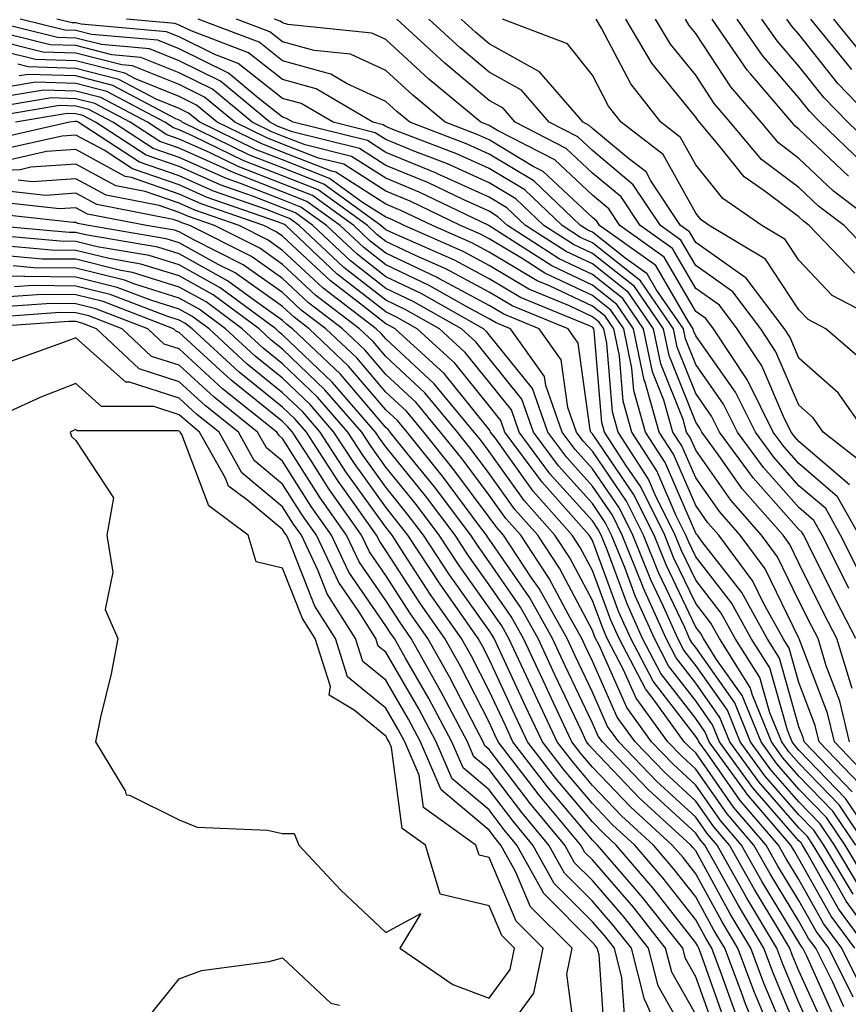
# Model space of a CAD drawing. Units: inches. Extents: x 1016003 to 1018643, y 7237178 to 7239818.
# Drawn here: x 1016053 to 1016133, y 7237466 to 7237562 of the extents above; entities that cross this region are included whole.
import ezdxf

# ---------------------------------------------------------------- set-up
doc = ezdxf.new("R2010")
doc.units = ezdxf.units.IN
doc.header["$MEASUREMENT"] = 0
doc.layers.add('Contour_10167237', color=7, linetype='Continuous', true_color=0x0f5e75)

msp = doc.modelspace()

# ---------------------------------------------------------------- linework, layer by layer
at = {"layer": 'Contour_10167237'}
for points in [[(1016134.7, 7237488.57, 3023), (1016131.487, 7237491.92, 3023), (1016130.814, 7237494.684, 3023), (1016128.069, 7237501.901, 3023), (1016128.069, 7237501.92, 3023), (1016128.05, 7237501.949, 3023), (1016124.788, 7237508.658, 3023), (1016122.357, 7237511.92, 3023), (1016120.355, 7237514.225, 3023), (1016118.05, 7237517.477, 3023), (1016116.712, 7237520.582, 3023), (1016115.853, 7237521.92, 3023), (1016114.974, 7237524.996, 3023), (1016113.88, 7237527.75, 3023), (1016113.011, 7237531.92, 3023), (1016110.989, 7237534.86, 3023), (1016108.05, 7237537.184, 3023), (1016104.827, 7237538.697, 3023), (1016099.818, 7237541.92, 3023), (1016098.909, 7237542.779, 3023), (1016098.05, 7237543.297, 3023), (1016095.53, 7237544.44, 3023), (1016092.181, 7237546.051, 3023), (1016088.05, 7237547.75, 3023), (1016085.501, 7237549.371, 3023), (1016078.978, 7237550.992, 3023), (1016078.05, 7237551.354, 3023), (1016077.64, 7237551.51, 3023), (1016076.81, 7237551.92, 3023), (1016072.034, 7237555.904, 3023), (1016068.05, 7237557.877, 3023), (1016065.159, 7237559.029, 3023), (1016060.521, 7237559.449, 3023), (1016058.05, 7237560.074, 3023), (1016056.263, 7237560.133, 3023), (1016049.066, 7237561.92, 3023)], [(1016132.952, 7237491.92, 3022), (1016131.995, 7237495.865, 3022), (1016130.696, 7237499.274, 3022), (1016129.896, 7237501.92, 3022), (1016129.271, 7237503.141, 3022), (1016128.05, 7237505.582, 3022), (1016125.97, 7237509.84, 3022), (1016124.437, 7237511.92, 3022), (1016121.458, 7237515.328, 3022), (1016118.05, 7237520.152, 3022), (1016117.513, 7237521.383, 3022), (1016117.171, 7237521.92, 3022), (1016116.829, 7237523.141, 3022), (1016114.671, 7237528.541, 3022), (1016113.968, 7237531.92, 3022), (1016111.556, 7237535.426, 3022), (1016108.05, 7237538.199, 3022), (1016105.521, 7237539.391, 3022), (1016101.585, 7237541.92, 3022), (1016099.778, 7237543.649, 3022), (1016098.05, 7237544.674, 3022), (1016093.069, 7237546.94, 3022), (1016093.011, 7237546.959, 3022), (1016088.05, 7237549, 3022), (1016086.273, 7237550.143, 3022), (1016079.085, 7237551.92, 3022), (1016078.431, 7237552.301, 3022), (1016078.05, 7237552.408, 3022), (1016075.755, 7237554.215, 3022), (1016072.806, 7237556.676, 3022), (1016068.05, 7237559.029, 3022), (1016065.989, 7237559.86, 3022), (1016059.544, 7237560.426, 3022), (1016058.05, 7237560.807, 3022), (1016056.976, 7237560.846, 3022), (1016052.63, 7237561.92, 3022)], [(1016133.196, 7237497.067, 3021), (1016131.732, 7237501.92, 3021), (1016130.472, 7237504.342, 3021), (1016128.05, 7237509.215, 3021), (1016127.161, 7237511.031, 3021), (1016126.507, 7237511.92, 3021), (1016122.562, 7237516.432, 3021), (1016120.228, 7237519.742, 3021), (1016118.636, 7237521.92, 3021), (1016118.441, 7237522.311, 3021), (1016118.05, 7237522.867, 3021), (1016115.472, 7237529.342, 3021), (1016114.935, 7237531.92, 3021), (1016112.132, 7237536.002, 3021), (1016108.05, 7237539.225, 3021), (1016106.214, 7237540.084, 3021), (1016103.362, 7237541.92, 3021), (1016100.638, 7237544.508, 3021), (1016098.05, 7237546.061, 3021), (1016094.017, 7237547.887, 3021), (1016090.872, 7237549.098, 3021), (1016088.05, 7237550.26, 3021), (1016087.034, 7237550.904, 3021), (1016082.943, 7237551.92, 3021), (1016079.866, 7237553.736, 3021), (1016078.05, 7237554.235, 3021), (1016073.743, 7237557.613, 3021), (1016071.487, 7237558.483, 3021), (1016068.05, 7237560.182, 3021), (1016066.81, 7237560.68, 3021), (1016058.558, 7237561.412, 3021), (1016058.05, 7237561.539, 3021), (1016057.679, 7237561.549, 3021), (1016056.204, 7237561.92, 3021)], [(1016133.558, 7237501.92, 3020), (1016131.683, 7237505.553, 3020), (1016128.968, 7237511.002, 3020), (1016128.509, 7237511.92, 3020), (1016128.343, 7237512.213, 3020), (1016128.05, 7237512.467, 3020), (1016123.607, 7237517.477, 3020), (1016120.364, 7237521.92, 3020), (1016119.593, 7237523.463, 3020), (1016118.05, 7237525.66, 3020), (1016116.263, 7237530.133, 3020), (1016115.892, 7237531.92, 3020), (1016112.698, 7237536.568, 3020), (1016108.05, 7237540.24, 3020), (1016106.907, 7237540.777, 3020), (1016105.14, 7237541.92, 3020), (1016101.507, 7237545.377, 3020), (1016098.05, 7237547.447, 3020), (1016094.974, 7237548.844, 3020), (1016088.743, 7237551.227, 3020), (1016088.05, 7237551.51, 3020), (1016087.806, 7237551.676, 3020), (1016086.8, 7237551.92, 3020), (1016081.292, 7237555.162, 3020), (1016078.05, 7237556.061, 3020), (1016074.769, 7237558.639, 3020), (1016069.202, 7237560.768, 3020), (1016068.05, 7237561.334, 3020), (1016067.63, 7237561.5, 3020), (1016062.933, 7237561.92, 3020)], [(1016132.894, 7237506.764, 3019), (1016132.581, 7237507.389, 3019), (1016130.296, 7237511.92, 3019), (1016129.495, 7237513.365, 3019), (1016128.05, 7237514.596, 3019), (1016124.612, 7237518.483, 3019), (1016122.103, 7237521.92, 3019), (1016120.755, 7237524.625, 3019), (1016118.05, 7237528.453, 3019), (1016117.064, 7237530.934, 3019), (1016116.859, 7237531.92, 3019), (1016114.232, 7237535.738, 3019), (1016113.362, 7237537.233, 3019), (1016111.185, 7237538.785, 3019), (1016108.05, 7237541.266, 3019), (1016107.601, 7237541.471, 3019), (1016106.907, 7237541.92, 3019), (1016102.366, 7237546.236, 3019), (1016098.05, 7237548.824, 3019), (1016095.921, 7237549.791, 3019), (1016090.374, 7237551.92, 3019), (1016089.105, 7237552.975, 3019), (1016088.05, 7237553.942, 3019), (1016084.319, 7237555.651, 3019), (1016082.718, 7237556.588, 3019), (1016078.05, 7237557.887, 3019), (1016075.794, 7237559.664, 3019), (1016069.876, 7237561.92, 3019)], [(1016134.085, 7237507.955, 3018), (1016132.083, 7237511.92, 3018), (1016130.648, 7237514.518, 3018), (1016128.05, 7237516.725, 3018), (1016125.609, 7237519.479, 3018), (1016123.831, 7237521.92, 3018), (1016121.907, 7237525.777, 3018), (1016118.05, 7237531.246, 3018), (1016117.855, 7237531.725, 3018), (1016117.816, 7237531.92, 3018), (1016117.308, 7237532.662, 3018), (1016114.183, 7237538.053, 3018), (1016108.753, 7237541.92, 3018), (1016108.47, 7237542.34, 3018), (1016108.05, 7237542.692, 3018), (1016103.284, 7237547.154, 3018), (1016102.318, 7237547.652, 3018), (1016098.05, 7237550.211, 3018), (1016096.878, 7237550.748, 3018), (1016093.802, 7237551.92, 3018), (1016090.667, 7237554.537, 3018), (1016088.05, 7237556.94, 3018), (1016084.632, 7237558.502, 3018), (1016081.107, 7237558.863, 3018), (1016078.05, 7237559.713, 3018), (1016076.819, 7237560.69, 3018), (1016073.577, 7237561.92, 3018)], [(1016133.87, 7237511.92, 3017), (1016131.79, 7237515.66, 3017), (1016128.05, 7237518.863, 3017), (1016126.614, 7237520.485, 3017), (1016125.569, 7237521.92, 3017), (1016123.089, 7237526.881, 3017), (1016123.069, 7237526.94, 3017), (1016119.788, 7237531.92, 3017), (1016119.036, 7237532.906, 3017), (1016118.05, 7237533.61, 3017), (1016114.993, 7237538.863, 3017), (1016110.716, 7237541.92, 3017), (1016109.651, 7237543.522, 3017), (1016108.05, 7237544.85, 3017), (1016104.398, 7237548.268, 3017), (1016098.86, 7237551.11, 3017), (1016098.05, 7237551.598, 3017), (1016097.825, 7237551.695, 3017), (1016097.239, 7237551.92, 3017), (1016092.23, 7237556.1, 3017), (1016088.05, 7237559.938, 3017), (1016086.693, 7237560.563, 3017), (1016078.577, 7237561.393, 3017), (1016078.05, 7237561.539, 3017), (1016077.835, 7237561.705, 3017), (1016077.278, 7237561.92, 3017)], [(1016132.943, 7237516.813, 3016), (1016128.05, 7237520.992, 3016), (1016127.61, 7237521.481, 3016), (1016127.298, 7237521.92, 3016), (1016126.546, 7237523.424, 3016), (1016124.446, 7237528.317, 3016), (1016122.073, 7237531.92, 3016), (1016120.345, 7237534.215, 3016), (1016118.05, 7237535.826, 3016), (1016115.814, 7237539.684, 3016), (1016112.669, 7237541.92, 3016), (1016110.833, 7237544.703, 3016), (1016108.05, 7237547.008, 3016), (1016105.511, 7237549.381, 3016), (1016100.569, 7237551.92, 3016), (1016099.407, 7237553.277, 3016), (1016098.05, 7237554.029, 3016), (1016093.763, 7237557.633, 3016), (1016089.105, 7237561.92, 3016)], [(1016134.691, 7237518.561, 3015), (1016130.384, 7237521.92, 3015), (1016129.417, 7237523.287, 3015), (1016128.05, 7237524.508, 3015), (1016125.823, 7237529.693, 3015), (1016124.359, 7237531.92, 3015), (1016121.644, 7237535.514, 3015), (1016118.05, 7237538.053, 3015), (1016116.624, 7237540.494, 3015), (1016114.632, 7237541.92, 3015), (1016112.005, 7237545.875, 3015), (1016108.05, 7237549.176, 3015), (1016106.634, 7237550.504, 3015), (1016103.86, 7237551.92, 3015), (1016101.175, 7237555.045, 3015), (1016098.05, 7237556.774, 3015), (1016095.257, 7237559.127, 3015), (1016092.23, 7237561.92, 3015)], [(1016134.515, 7237521.92, 3014), (1016131.839, 7237525.709, 3014), (1016128.05, 7237529.088, 3014), (1016127.2, 7237531.07, 3014), (1016126.644, 7237531.92, 3014), (1016122.952, 7237536.822, 3014), (1016118.05, 7237540.27, 3014), (1016117.444, 7237541.315, 3014), (1016116.595, 7237541.92, 3014), (1016113.724, 7237546.246, 3014), (1016113.245, 7237547.115, 3014), (1016111.556, 7237548.414, 3014), (1016108.05, 7237551.334, 3014), (1016107.747, 7237551.617, 3014), (1016107.151, 7237551.92, 3014), (1016102.943, 7237556.813, 3014), (1016098.05, 7237559.527, 3014), (1016096.751, 7237560.621, 3014), (1016095.345, 7237561.92, 3014)], [(1016134.622, 7237528.492, 3013), (1016130.648, 7237531.92, 3013), (1016128.939, 7237532.809, 3013), (1016128.05, 7237533.756, 3013), (1016124.808, 7237538.678, 3013), (1016119.359, 7237541.92, 3013), (1016118.587, 7237542.457, 3013), (1016118.05, 7237543.121, 3013), (1016114.915, 7237548.785, 3013), (1016110.843, 7237551.92, 3013), (1016109.622, 7237553.492, 3013), (1016108.05, 7237556.471, 3013), (1016105.648, 7237559.518, 3013), (1016099.359, 7237561.92, 3013)], [(1016137.454, 7237531.92, 3012), (1016131.263, 7237535.133, 3012), (1016128.05, 7237538.551, 3012), (1016126.712, 7237540.582, 3012), (1016124.456, 7237541.92, 3012), (1016120.677, 7237544.547, 3012), (1016118.05, 7237547.809, 3012), (1016116.585, 7237550.455, 3012), (1016114.681, 7237551.92, 3012), (1016111.771, 7237555.641, 3012), (1016108.948, 7237561.022, 3012), (1016108.421, 7237561.92, 3012)], [(1016133.45, 7237537.32, 3011), (1016129.046, 7237541.92, 3011), (1016128.48, 7237542.35, 3011), (1016128.05, 7237542.76, 3011), (1016124.651, 7237545.318, 3011), (1016122.757, 7237546.627, 3011), (1016120.403, 7237549.567, 3011), (1016118.421, 7237551.92, 3011), (1016118.245, 7237552.115, 3011), (1016118.05, 7237552.418, 3011), (1016113.792, 7237557.662, 3011), (1016111.302, 7237561.92, 3011)], [(1016135.169, 7237539.039, 3010), (1016132.415, 7237541.92, 3010), (1016129.935, 7237543.805, 3010), (1016128.05, 7237545.592, 3010), (1016124.437, 7237548.307, 3010), (1016121.4, 7237551.92, 3010), (1016119.857, 7237553.727, 3010), (1016118.05, 7237556.471, 3010), (1016115.609, 7237559.479, 3010), (1016114.173, 7237561.92, 3010)], [(1016135.794, 7237541.92, 3009), (1016131.39, 7237545.26, 3009), (1016128.05, 7237548.424, 3009), (1016126.058, 7237549.928, 3009), (1016124.378, 7237551.92, 3009), (1016121.468, 7237555.338, 3009), (1016118.05, 7237560.514, 3009), (1016117.415, 7237561.285, 3009), (1016117.054, 7237561.92, 3009)], [(1016132.835, 7237546.705, 3008), (1016128.05, 7237551.256, 3008), (1016127.669, 7237551.539, 3008), (1016127.357, 7237551.92, 3008), (1016123.372, 7237556.598, 3008), (1016123.069, 7237556.94, 3008), (1016119.632, 7237561.92, 3008)], [(1016134.163, 7237548.033, 3007), (1016130.101, 7237551.92, 3007), (1016129.095, 7237552.965, 3007), (1016128.05, 7237554.283, 3007), (1016124.505, 7237558.375, 3007), (1016122.054, 7237561.92, 3007)], [(1016135.472, 7237549.342, 3006), (1016132.767, 7237551.92, 3006), (1016130.452, 7237554.322, 3006), (1016128.05, 7237557.36, 3006), (1016125.931, 7237559.801, 3006), (1016124.466, 7237561.92, 3006)], [(1016135.443, 7237551.92, 3005), (1016131.81, 7237555.68, 3005), (1016128.05, 7237560.445, 3005), (1016127.366, 7237561.236, 3005), (1016126.888, 7237561.92, 3005)], [(1016133.157, 7237557.027, 3004), (1016129.212, 7237561.92, 3004)], [(1016134.388, 7237558.258, 3003), (1016131.439, 7237561.92, 3003)], [(1016133.958, 7237487.828, 3024), (1016130.013, 7237491.92, 3024), (1016129.632, 7237493.502, 3024), (1016128.05, 7237497.672, 3024), (1016127.112, 7237500.983, 3024), (1016126.517, 7237501.92, 3024), (1016124.632, 7237505.338, 3024), (1016123.597, 7237507.467, 3024), (1016120.286, 7237511.92, 3024), (1016119.241, 7237513.111, 3024), (1016118.05, 7237514.801, 3024), (1016115.901, 7237519.772, 3024), (1016114.525, 7237521.92, 3024), (1016113.118, 7237526.852, 3024), (1016113.079, 7237526.949, 3024), (1016112.044, 7237531.92, 3024), (1016110.413, 7237534.283, 3024), (1016108.05, 7237536.158, 3024), (1016104.134, 7237538.004, 3024), (1016098.069, 7237541.901, 3024), (1016098.03, 7237541.92, 3024), (1016091.292, 7237545.162, 3024), (1016088.05, 7237546.5, 3024), (1016084.739, 7237548.61, 3024), (1016080.247, 7237549.723, 3024), (1016078.05, 7237550.582, 3024), (1016077.093, 7237550.963, 3024), (1016075.12, 7237551.92, 3024), (1016071.263, 7237555.133, 3024), (1016068.05, 7237556.725, 3024), (1016064.339, 7237558.209, 3024), (1016061.507, 7237558.463, 3024), (1016058.05, 7237559.342, 3024), (1016055.55, 7237559.42, 3024), (1016048.89, 7237561.08, 3024)], [(1016133.206, 7237487.076, 3025), (1016128.548, 7237491.92, 3025), (1016128.45, 7237492.32, 3025), (1016128.05, 7237493.385, 3025), (1016126.165, 7237500.035, 3025), (1016124.974, 7237501.92, 3025), (1016122.513, 7237506.383, 3025), (1016118.685, 7237511.285, 3025), (1016118.216, 7237511.92, 3025), (1016118.138, 7237512.008, 3025), (1016118.05, 7237512.135, 3025), (1016115.091, 7237518.961, 3025), (1016113.206, 7237521.92, 3025), (1016112.064, 7237525.934, 3025), (1016111.878, 7237528.092, 3025), (1016111.087, 7237531.92, 3025), (1016109.847, 7237533.717, 3025), (1016108.05, 7237535.143, 3025), (1016103.441, 7237537.311, 3025), (1016101.253, 7237538.717, 3025), (1016098.05, 7237540.621, 3025), (1016097.21, 7237541.08, 3025), (1016095.296, 7237541.92, 3025), (1016090.403, 7237544.274, 3025), (1016088.05, 7237545.24, 3025), (1016083.978, 7237547.848, 3025), (1016081.517, 7237548.453, 3025), (1016078.05, 7237549.811, 3025), (1016076.536, 7237550.406, 3025), (1016073.421, 7237551.92, 3025), (1016070.491, 7237554.361, 3025), (1016068.05, 7237555.572, 3025), (1016063.519, 7237557.389, 3025), (1016062.493, 7237557.477, 3025), (1016058.05, 7237558.61, 3025), (1016054.847, 7237558.717, 3025), (1016050.071, 7237559.899, 3025)], [(1016135.609, 7237481.92, 3026), (1016132.562, 7237486.432, 3026), (1016128.05, 7237491.1, 3026), (1016127.669, 7237491.539, 3026), (1016127.386, 7237491.92, 3026), (1016126.927, 7237493.043, 3026), (1016125.218, 7237499.088, 3026), (1016123.431, 7237501.92, 3026), (1016121.517, 7237505.387, 3026), (1016118.05, 7237509.83, 3026), (1016117.376, 7237511.246, 3026), (1016117.103, 7237511.92, 3026), (1016116.175, 7237513.795, 3026), (1016114.29, 7237518.16, 3026), (1016111.878, 7237521.92, 3026), (1016111.028, 7237524.899, 3026), (1016110.667, 7237529.303, 3026), (1016110.12, 7237531.92, 3026), (1016109.28, 7237533.151, 3026), (1016108.05, 7237534.117, 3026), (1016103.89, 7237536.08, 3026), (1016102.698, 7237536.568, 3026), (1016098.05, 7237539.332, 3026), (1016096.37, 7237540.24, 3026), (1016092.562, 7237541.92, 3026), (1016089.515, 7237543.385, 3026), (1016088.05, 7237543.99, 3026), (1016083.206, 7237547.076, 3026), (1016082.786, 7237547.184, 3026), (1016078.05, 7237549.039, 3026), (1016075.98, 7237549.85, 3026), (1016071.732, 7237551.92, 3026), (1016069.72, 7237553.59, 3026), (1016068.05, 7237554.42, 3026), (1016063.88, 7237556.09, 3026), (1016062.796, 7237556.666, 3026), (1016058.05, 7237557.877, 3026), (1016054.134, 7237558.004, 3026), (1016051.253, 7237558.717, 3026)], [(1016134.573, 7237481.92, 3027), (1016131.946, 7237485.817, 3027), (1016128.05, 7237489.84, 3027), (1016127.083, 7237490.953, 3027), (1016126.39, 7237491.92, 3027), (1016125.237, 7237494.733, 3027), (1016124.271, 7237498.141, 3027), (1016121.888, 7237501.92, 3027), (1016120.521, 7237504.391, 3027), (1016118.05, 7237507.565, 3027), (1016116.644, 7237510.514, 3027), (1016116.077, 7237511.92, 3027), (1016114.134, 7237515.836, 3027), (1016113.48, 7237517.35, 3027), (1016110.56, 7237521.92, 3027), (1016110.003, 7237523.873, 3027), (1016109.446, 7237530.524, 3027), (1016109.163, 7237531.92, 3027), (1016108.704, 7237532.574, 3027), (1016108.05, 7237533.092, 3027), (1016105.823, 7237534.147, 3027), (1016101.888, 7237535.758, 3027), (1016098.05, 7237538.043, 3027), (1016095.53, 7237539.401, 3027), (1016089.827, 7237541.92, 3027), (1016088.626, 7237542.496, 3027), (1016088.05, 7237542.731, 3027), (1016085.804, 7237544.166, 3027), (1016082.61, 7237546.481, 3027), (1016078.05, 7237548.268, 3027), (1016075.423, 7237549.293, 3027), (1016070.032, 7237551.92, 3027), (1016068.948, 7237552.818, 3027), (1016068.05, 7237553.268, 3027), (1016065.804, 7237554.166, 3027), (1016062.21, 7237556.08, 3027), (1016058.05, 7237557.145, 3027), (1016053.421, 7237557.291, 3027), (1016052.435, 7237557.535, 3027)], [(1016134.593, 7237478.463, 3029), (1016132.513, 7237481.92, 3029), (1016130.716, 7237484.586, 3029), (1016128.05, 7237487.34, 3029), (1016125.921, 7237489.791, 3029), (1016124.378, 7237491.92, 3029), (1016122.542, 7237496.412, 3029), (1016120.081, 7237499.889, 3029), (1016118.802, 7237501.92, 3029), (1016118.538, 7237502.408, 3029), (1016118.05, 7237503.033, 3029), (1016115.179, 7237509.049, 3029), (1016114.026, 7237511.92, 3029), (1016112.044, 7237515.914, 3029), (1016108.05, 7237521.744, 3029), (1016107.962, 7237521.832, 3029), (1016107.903, 7237521.92, 3029), (1016107.825, 7237522.145, 3029), (1016106.673, 7237530.543, 3029), (1016105.696, 7237531.92, 3029), (1016100.267, 7237534.137, 3029), (1016098.05, 7237535.465, 3029), (1016093.851, 7237537.721, 3029), (1016090.98, 7237538.99, 3029), (1016088.05, 7237540.377, 3029), (1016087.191, 7237541.061, 3029), (1016086.263, 7237541.92, 3029), (1016081.507, 7237545.377, 3029), (1016078.05, 7237546.725, 3029), (1016074.31, 7237548.18, 3029), (1016069.388, 7237550.582, 3029), (1016068.05, 7237551.188, 3029), (1016067.503, 7237551.373, 3029), (1016066.653, 7237551.92, 3029), (1016061.048, 7237554.918, 3029), (1016058.05, 7237555.68, 3029), (1016054.163, 7237555.807, 3029), (1016051.478, 7237555.348, 3029)], [(1016133.548, 7237481.92, 3028), (1016131.331, 7237485.201, 3028), (1016128.05, 7237488.59, 3028), (1016126.497, 7237490.367, 3028), (1016125.384, 7237491.92, 3028), (1016123.538, 7237496.432, 3028), (1016123.323, 7237497.193, 3028), (1016120.345, 7237501.92, 3028), (1016119.534, 7237503.404, 3028), (1016118.05, 7237505.299, 3028), (1016115.911, 7237509.781, 3028), (1016115.052, 7237511.92, 3028), (1016112.728, 7237516.598, 3028), (1016111.341, 7237518.629, 3028), (1016109.232, 7237521.92, 3028), (1016108.968, 7237522.838, 3028), (1016108.235, 7237531.735, 3028), (1016108.196, 7237531.92, 3028), (1016108.138, 7237532.008, 3028), (1016108.05, 7237532.076, 3028), (1016107.757, 7237532.213, 3028), (1016101.077, 7237534.947, 3028), (1016098.05, 7237536.754, 3028), (1016094.691, 7237538.561, 3028), (1016088.812, 7237541.158, 3028), (1016088.05, 7237541.52, 3028), (1016087.825, 7237541.695, 3028), (1016087.581, 7237541.92, 3028), (1016082.054, 7237545.924, 3028), (1016078.05, 7237547.496, 3028), (1016074.866, 7237548.736, 3028), (1016068.343, 7237551.92, 3028), (1016068.187, 7237552.057, 3028), (1016068.05, 7237552.115, 3028), (1016067.718, 7237552.252, 3028), (1016061.624, 7237555.494, 3028), (1016058.05, 7237556.412, 3028), (1016053.411, 7237556.559, 3028), (1016052.542, 7237556.412, 3028)], [(1016133.948, 7237477.818, 3030), (1016131.487, 7237481.92, 3030), (1016130.101, 7237483.971, 3030), (1016128.05, 7237486.09, 3030), (1016125.335, 7237489.205, 3030), (1016123.372, 7237491.92, 3030), (1016121.829, 7237495.699, 3030), (1016118.05, 7237501.041, 3030), (1016117.669, 7237501.539, 3030), (1016117.464, 7237501.92, 3030), (1016116.995, 7237502.975, 3030), (1016114.446, 7237508.317, 3030), (1016113.001, 7237511.92, 3030), (1016111.36, 7237515.231, 3030), (1016108.05, 7237520.055, 3030), (1016107.171, 7237521.041, 3030), (1016106.517, 7237521.92, 3030), (1016105.677, 7237524.293, 3030), (1016105.042, 7237528.912, 3030), (1016102.913, 7237531.92, 3030), (1016099.466, 7237533.336, 3030), (1016098.05, 7237534.176, 3030), (1016093.177, 7237536.793, 3030), (1016093.011, 7237536.881, 3030), (1016088.05, 7237539.244, 3030), (1016086.546, 7237540.416, 3030), (1016084.944, 7237541.92, 3030), (1016080.95, 7237544.82, 3030), (1016078.05, 7237545.953, 3030), (1016073.763, 7237547.633, 3030), (1016070.989, 7237548.981, 3030), (1016068.05, 7237550.299, 3030), (1016066.839, 7237550.709, 3030), (1016064.974, 7237551.92, 3030), (1016060.462, 7237554.332, 3030), (1016058.05, 7237554.947, 3030), (1016054.925, 7237555.045, 3030), (1016050.403, 7237554.274, 3030)], [(1016133.304, 7237477.174, 3031), (1016130.452, 7237481.92, 3031), (1016129.485, 7237483.356, 3031), (1016128.05, 7237484.84, 3031), (1016124.759, 7237488.629, 3031), (1016122.366, 7237491.92, 3031), (1016121.116, 7237494.986, 3031), (1016118.05, 7237499.322, 3031), (1016116.917, 7237500.787, 3031), (1016116.331, 7237501.92, 3031), (1016114.935, 7237505.035, 3031), (1016113.724, 7237507.594, 3031), (1016111.976, 7237511.92, 3031), (1016110.667, 7237514.537, 3031), (1016108.05, 7237518.365, 3031), (1016106.37, 7237520.24, 3031), (1016105.13, 7237521.92, 3031), (1016103.538, 7237526.432, 3031), (1016103.421, 7237527.291, 3031), (1016100.13, 7237531.92, 3031), (1016098.655, 7237532.526, 3031), (1016098.05, 7237532.887, 3031), (1016095.97, 7237534, 3031), (1016092.239, 7237536.11, 3031), (1016088.05, 7237538.102, 3031), (1016085.911, 7237539.781, 3031), (1016083.626, 7237541.92, 3031), (1016080.394, 7237544.264, 3031), (1016078.05, 7237545.182, 3031), (1016073.206, 7237547.076, 3031), (1016072.601, 7237547.369, 3031), (1016068.05, 7237549.41, 3031), (1016066.185, 7237550.055, 3031), (1016063.294, 7237551.92, 3031), (1016059.876, 7237553.746, 3031), (1016058.05, 7237554.205, 3031), (1016055.687, 7237554.283, 3031), (1016049.339, 7237553.209, 3031)], [(1016135.96, 7237471.92, 3032), (1016132.61, 7237476.481, 3032), (1016131.497, 7237478.473, 3032), (1016129.427, 7237481.92, 3032), (1016128.87, 7237482.74, 3032), (1016128.05, 7237483.59, 3032), (1016124.173, 7237488.043, 3032), (1016121.37, 7237491.92, 3032), (1016120.403, 7237494.274, 3032), (1016118.05, 7237497.604, 3032), (1016116.175, 7237500.045, 3032), (1016115.189, 7237501.92, 3032), (1016112.982, 7237506.852, 3032), (1016112.903, 7237507.067, 3032), (1016110.941, 7237511.92, 3032), (1016109.984, 7237513.854, 3032), (1016108.05, 7237516.676, 3032), (1016105.579, 7237519.449, 3032), (1016103.743, 7237521.92, 3032), (1016102.259, 7237526.129, 3032), (1016098.05, 7237531.344, 3032), (1016097.796, 7237531.666, 3032), (1016097.513, 7237531.92, 3032), (1016091.468, 7237535.338, 3032), (1016088.05, 7237536.959, 3032), (1016085.267, 7237539.137, 3032), (1016082.308, 7237541.92, 3032), (1016079.837, 7237543.707, 3032), (1016078.05, 7237544.41, 3032), (1016073.968, 7237546.002, 3032), (1016072.61, 7237546.481, 3032), (1016068.05, 7237548.522, 3032), (1016065.521, 7237549.391, 3032), (1016061.614, 7237551.92, 3032), (1016059.29, 7237553.16, 3032), (1016058.05, 7237553.473, 3032), (1016056.439, 7237553.531, 3032), (1016048.275, 7237552.145, 3032)], [(1016133.45, 7237471.92, 3034), (1016131.165, 7237475.035, 3034), (1016128.05, 7237480.582, 3034), (1016127.542, 7237481.412, 3034), (1016127.259, 7237481.92, 3034), (1016123.001, 7237486.871, 3034), (1016122.796, 7237487.174, 3034), (1016119.359, 7237491.92, 3034), (1016118.978, 7237492.848, 3034), (1016118.05, 7237494.166, 3034), (1016114.671, 7237498.541, 3034), (1016112.913, 7237501.92, 3034), (1016111.409, 7237505.279, 3034), (1016109.466, 7237510.504, 3034), (1016108.89, 7237511.92, 3034), (1016108.616, 7237512.486, 3034), (1016108.05, 7237513.307, 3034), (1016103.978, 7237517.848, 3034), (1016100.97, 7237521.92, 3034), (1016100.208, 7237524.078, 3034), (1016098.05, 7237526.754, 3034), (1016095.745, 7237529.615, 3034), (1016093.235, 7237531.92, 3034), (1016089.925, 7237533.795, 3034), (1016088.05, 7237534.684, 3034), (1016083.987, 7237537.858, 3034), (1016079.671, 7237541.92, 3034), (1016078.734, 7237542.604, 3034), (1016078.05, 7237542.867, 3034), (1016076.497, 7237543.473, 3034), (1016071.38, 7237545.25, 3034), (1016068.05, 7237546.744, 3034), (1016064.202, 7237548.072, 3034), (1016058.255, 7237551.92, 3034), (1016058.118, 7237551.988, 3034), (1016058.05, 7237552.008, 3034), (1016057.962, 7237552.008, 3034), (1016057.415, 7237551.92, 3034), (1016049.769, 7237550.201, 3034)], [(1016134.7, 7237471.92, 3033), (1016131.888, 7237475.758, 3033), (1016128.919, 7237481.051, 3033), (1016128.392, 7237481.92, 3033), (1016128.255, 7237482.125, 3033), (1016128.05, 7237482.34, 3033), (1016123.587, 7237487.457, 3033), (1016120.364, 7237491.92, 3033), (1016119.691, 7237493.561, 3033), (1016118.05, 7237495.885, 3033), (1016115.423, 7237499.293, 3033), (1016114.056, 7237501.92, 3033), (1016112.2, 7237506.07, 3033), (1016111.185, 7237508.785, 3033), (1016109.915, 7237511.92, 3033), (1016109.3, 7237513.17, 3033), (1016108.05, 7237514.996, 3033), (1016104.778, 7237518.649, 3033), (1016102.357, 7237521.92, 3033), (1016101.234, 7237525.104, 3033), (1016098.05, 7237529.049, 3033), (1016096.771, 7237530.641, 3033), (1016095.374, 7237531.92, 3033), (1016090.696, 7237534.567, 3033), (1016088.05, 7237535.826, 3033), (1016084.632, 7237538.502, 3033), (1016080.989, 7237541.92, 3033), (1016079.29, 7237543.16, 3033), (1016078.05, 7237543.639, 3033), (1016075.228, 7237544.742, 3033), (1016071.995, 7237545.865, 3033), (1016068.05, 7237547.633, 3033), (1016064.857, 7237548.727, 3033), (1016059.935, 7237551.92, 3033), (1016058.704, 7237552.574, 3033), (1016058.05, 7237552.74, 3033), (1016057.2, 7237552.77, 3033), (1016052.181, 7237551.92, 3033)], [(1016134.153, 7237468.024, 3035), (1016132.191, 7237471.92, 3035), (1016130.443, 7237474.313, 3035), (1016128.05, 7237478.57, 3035), (1016126.78, 7237480.651, 3035), (1016126.068, 7237481.92, 3035), (1016122.366, 7237486.236, 3035), (1016119.163, 7237490.807, 3035), (1016118.353, 7237491.92, 3035), (1016118.265, 7237492.135, 3035), (1016118.05, 7237492.447, 3035), (1016113.929, 7237497.799, 3035), (1016111.771, 7237501.92, 3035), (1016110.618, 7237504.488, 3035), (1016108.05, 7237511.402, 3035), (1016107.874, 7237511.744, 3035), (1016107.747, 7237511.92, 3035), (1016105.443, 7237514.527, 3035), (1016103.187, 7237517.057, 3035), (1016099.583, 7237521.92, 3035), (1016099.183, 7237523.053, 3035), (1016098.05, 7237524.459, 3035), (1016094.72, 7237528.59, 3035), (1016091.097, 7237531.92, 3035), (1016089.153, 7237533.024, 3035), (1016088.05, 7237533.551, 3035), (1016083.353, 7237537.223, 3035), (1016078.353, 7237541.92, 3035), (1016078.177, 7237542.047, 3035), (1016078.05, 7237542.096, 3035), (1016077.757, 7237542.213, 3035), (1016070.765, 7237544.635, 3035), (1016068.05, 7237545.856, 3035), (1016063.538, 7237547.408, 3035), (1016060.765, 7237549.205, 3035), (1016058.05, 7237550.68, 3035), (1016056.722, 7237550.592, 3035), (1016050.726, 7237549.244, 3035)], [(1016133.314, 7237467.184, 3036), (1016130.931, 7237471.92, 3036), (1016129.72, 7237473.59, 3036), (1016128.05, 7237476.549, 3036), (1016126.019, 7237479.889, 3036), (1016124.876, 7237481.92, 3036), (1016121.722, 7237485.592, 3036), (1016118.05, 7237490.846, 3036), (1016117.484, 7237491.354, 3036), (1016116.946, 7237491.92, 3036), (1016114.026, 7237495.943, 3036), (1016113.177, 7237497.047, 3036), (1016110.638, 7237501.92, 3036), (1016109.837, 7237503.707, 3036), (1016108.05, 7237508.502, 3036), (1016106.868, 7237510.738, 3036), (1016106.087, 7237511.92, 3036), (1016102.318, 7237516.188, 3036), (1016098.626, 7237521.344, 3036), (1016098.196, 7237521.92, 3036), (1016098.157, 7237522.027, 3036), (1016098.05, 7237522.164, 3036), (1016093.704, 7237527.574, 3036), (1016088.968, 7237531.92, 3036), (1016088.382, 7237532.252, 3036), (1016088.05, 7237532.408, 3036), (1016085.804, 7237534.166, 3036), (1016082.679, 7237536.549, 3036), (1016078.05, 7237540.875, 3036), (1016077.435, 7237541.305, 3036), (1016076.224, 7237541.92, 3036), (1016070.159, 7237544.029, 3036), (1016068.05, 7237544.967, 3036), (1016063.411, 7237546.559, 3036), (1016062.806, 7237546.676, 3036), (1016058.05, 7237549.274, 3036), (1016055.208, 7237549.078, 3036), (1016051.683, 7237548.287, 3036)], [(1016132.396, 7237466.266, 3037), (1016131.331, 7237468.639, 3037), (1016129.681, 7237471.92, 3037), (1016128.987, 7237472.858, 3037), (1016128.05, 7237474.537, 3037), (1016125.257, 7237479.127, 3037), (1016123.694, 7237481.92, 3037), (1016121.087, 7237484.957, 3037), (1016118.05, 7237489.283, 3037), (1016116.683, 7237490.553, 3037), (1016115.364, 7237491.92, 3037), (1016112.288, 7237496.158, 3037), (1016111.068, 7237498.902, 3037), (1016109.495, 7237501.92, 3037), (1016109.046, 7237502.916, 3037), (1016108.05, 7237505.602, 3037), (1016105.872, 7237509.742, 3037), (1016104.427, 7237511.92, 3037), (1016101.429, 7237515.299, 3037), (1016098.05, 7237520.035, 3037), (1016097.249, 7237521.119, 3037), (1016096.595, 7237521.92, 3037), (1016092.728, 7237526.598, 3037), (1016088.05, 7237530.943, 3037), (1016087.601, 7237531.471, 3037), (1016087.122, 7237531.92, 3037), (1016081.976, 7237535.846, 3037), (1016078.05, 7237539.518, 3037), (1016076.644, 7237540.514, 3037), (1016073.841, 7237541.92, 3037), (1016069.544, 7237543.414, 3037), (1016068.05, 7237544.078, 3037), (1016064.759, 7237545.211, 3037), (1016061.898, 7237545.768, 3037), (1016058.05, 7237547.858, 3037), (1016053.694, 7237547.565, 3037), (1016052.64, 7237547.33, 3037), (1016048.05, 7237547.106, 3037)], [(1016131.439, 7237465.309, 3038), (1016128.802, 7237471.168, 3038), (1016128.421, 7237471.92, 3038), (1016128.265, 7237472.135, 3038), (1016128.05, 7237472.526, 3038), (1016124.495, 7237478.365, 3038), (1016122.503, 7237481.92, 3038), (1016120.443, 7237484.313, 3038), (1016118.05, 7237487.731, 3038), (1016115.872, 7237489.742, 3038), (1016113.773, 7237491.92, 3038), (1016111.37, 7237495.24, 3038), (1016108.694, 7237501.276, 3038), (1016108.362, 7237501.92, 3038), (1016108.265, 7237502.135, 3038), (1016108.05, 7237502.701, 3038), (1016104.866, 7237508.736, 3038), (1016102.767, 7237511.92, 3038), (1016100.55, 7237514.42, 3038), (1016098.05, 7237517.916, 3038), (1016096.341, 7237520.211, 3038), (1016094.974, 7237521.92, 3038), (1016091.839, 7237525.709, 3038), (1016088.05, 7237529.225, 3038), (1016086.81, 7237530.68, 3038), (1016085.501, 7237531.92, 3038), (1016081.273, 7237535.143, 3038), (1016078.05, 7237538.16, 3038), (1016075.843, 7237539.713, 3038), (1016071.468, 7237541.92, 3038), (1016068.929, 7237542.799, 3038), (1016068.05, 7237543.199, 3038), (1016066.107, 7237543.863, 3038), (1016060.98, 7237544.85, 3038), (1016058.05, 7237546.451, 3038), (1016053.802, 7237546.168, 3038), (1016052.444, 7237546.315, 3038)], [(1016130.482, 7237464.352, 3039), (1016128.05, 7237469.752, 3039), (1016127.405, 7237471.276, 3039), (1016127.171, 7237471.92, 3039), (1016125.862, 7237474.108, 3039), (1016123.734, 7237477.604, 3039), (1016121.312, 7237481.92, 3039), (1016119.808, 7237483.678, 3039), (1016118.05, 7237486.178, 3039), (1016115.062, 7237488.932, 3039), (1016112.191, 7237491.92, 3039), (1016110.443, 7237494.313, 3039), (1016108.05, 7237499.733, 3039), (1016107.347, 7237501.217, 3039), (1016107.015, 7237501.92, 3039), (1016105.696, 7237504.274, 3039), (1016103.87, 7237507.74, 3039), (1016101.107, 7237511.92, 3039), (1016099.671, 7237513.541, 3039), (1016098.05, 7237515.807, 3039), (1016095.443, 7237519.313, 3039), (1016093.353, 7237521.92, 3039), (1016090.95, 7237524.82, 3039), (1016088.05, 7237527.506, 3039), (1016086.019, 7237529.889, 3039), (1016083.87, 7237531.92, 3039), (1016080.569, 7237534.44, 3039), (1016078.05, 7237536.803, 3039), (1016075.052, 7237538.922, 3039), (1016069.085, 7237541.92, 3039), (1016068.314, 7237542.184, 3039), (1016068.05, 7237542.311, 3039), (1016067.464, 7237542.506, 3039), (1016060.071, 7237543.942, 3039), (1016058.05, 7237545.045, 3039), (1016055.13, 7237544.84, 3039), (1016051.39, 7237545.26, 3039)], [(1016129.525, 7237463.395, 3040), (1016128.05, 7237466.666, 3040), (1016126.497, 7237470.367, 3040), (1016125.911, 7237471.92, 3040), (1016122.972, 7237476.842, 3040), (1016122.786, 7237477.184, 3040), (1016120.12, 7237481.92, 3040), (1016119.163, 7237483.033, 3040), (1016118.05, 7237484.625, 3040), (1016114.251, 7237488.121, 3040), (1016110.599, 7237491.92, 3040), (1016109.525, 7237493.395, 3040), (1016108.05, 7237496.735, 3040), (1016106.38, 7237500.25, 3040), (1016105.609, 7237501.92, 3040), (1016102.884, 7237506.754, 3040), (1016102.161, 7237507.809, 3040), (1016099.446, 7237511.92, 3040), (1016098.792, 7237512.662, 3040), (1016098.05, 7237513.688, 3040), (1016094.534, 7237518.404, 3040), (1016091.722, 7237521.92, 3040), (1016090.062, 7237523.932, 3040), (1016088.05, 7237525.797, 3040), (1016085.228, 7237529.098, 3040), (1016082.249, 7237531.92, 3040), (1016079.866, 7237533.736, 3040), (1016078.05, 7237535.436, 3040), (1016074.251, 7237538.121, 3040), (1016069.407, 7237540.563, 3040), (1016068.05, 7237541.315, 3040), (1016067.591, 7237541.461, 3040), (1016064.876, 7237541.92, 3040), (1016059.153, 7237543.024, 3040), (1016058.05, 7237543.629, 3040), (1016056.448, 7237543.522, 3040), (1016050.335, 7237544.205, 3040)], [(1016128.05, 7237463.57, 3041), (1016125.579, 7237469.449, 3041), (1016124.651, 7237471.92, 3041), (1016122.181, 7237476.051, 3041), (1016120.062, 7237479.908, 3041), (1016118.929, 7237481.92, 3041), (1016118.528, 7237482.399, 3041), (1016118.05, 7237483.072, 3041), (1016113.441, 7237487.311, 3041), (1016109.017, 7237491.92, 3041), (1016108.607, 7237492.477, 3041), (1016108.05, 7237493.736, 3041), (1016105.423, 7237499.293, 3041), (1016104.193, 7237501.92, 3041), (1016101.985, 7237505.856, 3041), (1016098.05, 7237511.559, 3041), (1016097.903, 7237511.774, 3041), (1016097.806, 7237511.92, 3041), (1016097.054, 7237512.916, 3041), (1016093.636, 7237517.506, 3041), (1016090.101, 7237521.92, 3041), (1016089.173, 7237523.043, 3041), (1016088.05, 7237524.078, 3041), (1016084.437, 7237528.307, 3041), (1016080.628, 7237531.92, 3041), (1016079.163, 7237533.033, 3041), (1016078.05, 7237534.078, 3041), (1016073.46, 7237537.33, 3041), (1016071.819, 7237538.151, 3041), (1016068.05, 7237540.25, 3041), (1016066.771, 7237540.641, 3041), (1016059.251, 7237541.92, 3041), (1016058.245, 7237542.115, 3041), (1016058.05, 7237542.223, 3041), (1016057.767, 7237542.203, 3041), (1016049.28, 7237543.151, 3041)], [(1016127.005, 7237462.965, 3042), (1016124.661, 7237468.531, 3042), (1016123.392, 7237471.92, 3042), (1016121.4, 7237475.27, 3042), (1016118.05, 7237481.344, 3042), (1016117.796, 7237481.666, 3042), (1016117.581, 7237481.92, 3042), (1016112.601, 7237486.471, 3042), (1016108.05, 7237491.227, 3042), (1016107.737, 7237491.608, 3042), (1016107.493, 7237491.92, 3042), (1016106.985, 7237492.985, 3042), (1016104.456, 7237498.326, 3042), (1016102.786, 7237501.92, 3042), (1016101.077, 7237504.947, 3042), (1016098.05, 7237509.342, 3042), (1016096.985, 7237510.856, 3042), (1016096.282, 7237511.92, 3042), (1016092.747, 7237516.617, 3042), (1016090.179, 7237519.791, 3042), (1016088.47, 7237521.92, 3042), (1016088.284, 7237522.154, 3042), (1016088.05, 7237522.369, 3042), (1016083.646, 7237527.516, 3042), (1016079.007, 7237531.92, 3042), (1016078.46, 7237532.33, 3042), (1016078.05, 7237532.721, 3042), (1016075.325, 7237534.645, 3042), (1016072.708, 7237536.578, 3042), (1016068.05, 7237539.176, 3042), (1016065.96, 7237539.83, 3042), (1016058.958, 7237541.012, 3042), (1016058.05, 7237541.246, 3042), (1016057.376, 7237541.246, 3042), (1016049.808, 7237541.92, 3042)], [(1016124.769, 7237465.201, 3043), (1016123.753, 7237467.623, 3043), (1016122.132, 7237471.92, 3043), (1016120.609, 7237474.479, 3043), (1016118.05, 7237479.117, 3043), (1016116.829, 7237480.699, 3043), (1016115.775, 7237481.92, 3043), (1016111.741, 7237485.611, 3043), (1016108.05, 7237489.459, 3043), (1016106.927, 7237490.797, 3043), (1016106.068, 7237491.92, 3043), (1016104.29, 7237495.68, 3043), (1016103.499, 7237497.369, 3043), (1016101.37, 7237501.92, 3043), (1016100.179, 7237504.049, 3043), (1016098.05, 7237507.125, 3043), (1016096.058, 7237509.928, 3043), (1016094.749, 7237511.92, 3043), (1016091.878, 7237515.748, 3043), (1016088.05, 7237520.475, 3043), (1016087.444, 7237521.315, 3043), (1016087.054, 7237521.92, 3043), (1016082.864, 7237526.735, 3043), (1016078.05, 7237531.344, 3043), (1016077.728, 7237531.598, 3043), (1016077.386, 7237531.92, 3043), (1016072.025, 7237535.895, 3043), (1016068.05, 7237538.111, 3043), (1016065.14, 7237539.01, 3043), (1016060.101, 7237539.869, 3043), (1016058.05, 7237540.377, 3043), (1016056.526, 7237540.397, 3043), (1016048.9, 7237541.07, 3043)], [(1016124.739, 7237461.92, 3044), (1016122.825, 7237466.695, 3044), (1016122.581, 7237467.389, 3044), (1016120.872, 7237471.92, 3044), (1016119.818, 7237473.688, 3044), (1016118.05, 7237476.901, 3044), (1016115.853, 7237479.723, 3044), (1016113.968, 7237481.92, 3044), (1016110.882, 7237484.752, 3044), (1016108.05, 7237487.701, 3044), (1016106.126, 7237489.996, 3044), (1016104.632, 7237491.92, 3044), (1016102.532, 7237496.402, 3044), (1016101.624, 7237498.346, 3044), (1016099.954, 7237501.92, 3044), (1016099.271, 7237503.141, 3044), (1016098.05, 7237504.908, 3044), (1016095.14, 7237509.01, 3044), (1016093.226, 7237511.92, 3044), (1016091.009, 7237514.879, 3044), (1016088.05, 7237518.531, 3044), (1016086.634, 7237520.504, 3044), (1016085.716, 7237521.92, 3044), (1016082.151, 7237526.022, 3044), (1016078.05, 7237529.938, 3044), (1016076.956, 7237530.826, 3044), (1016075.775, 7237531.92, 3044), (1016071.341, 7237535.211, 3044), (1016068.05, 7237537.037, 3044), (1016064.319, 7237538.19, 3044), (1016061.253, 7237538.717, 3044), (1016058.05, 7237539.518, 3044), (1016055.667, 7237539.537, 3044), (1016049.925, 7237540.045, 3044)], [(1016121.868, 7237465.738, 3045), (1016120.56, 7237469.41, 3045), (1016119.612, 7237471.92, 3045), (1016119.026, 7237472.897, 3045), (1016118.05, 7237474.684, 3045), (1016114.886, 7237478.756, 3045), (1016112.161, 7237481.92, 3045), (1016110.013, 7237483.883, 3045), (1016108.05, 7237485.934, 3045), (1016105.316, 7237489.186, 3045), (1016103.206, 7237491.92, 3045), (1016101.556, 7237495.426, 3045), (1016098.548, 7237501.92, 3045), (1016098.362, 7237502.233, 3045), (1016098.05, 7237502.701, 3045), (1016094.222, 7237508.092, 3045), (1016091.702, 7237511.92, 3045), (1016090.13, 7237514, 3045), (1016088.05, 7237516.578, 3045), (1016085.823, 7237519.693, 3045), (1016084.378, 7237521.92, 3045), (1016081.429, 7237525.299, 3045), (1016078.05, 7237528.531, 3045), (1016076.175, 7237530.045, 3045), (1016074.153, 7237531.92, 3045), (1016070.648, 7237534.518, 3045), (1016068.05, 7237535.963, 3045), (1016063.509, 7237537.379, 3045), (1016062.405, 7237537.565, 3045), (1016058.05, 7237538.658, 3045), (1016054.808, 7237538.678, 3045), (1016050.95, 7237539.02, 3045)], [(1016120.911, 7237464.781, 3046), (1016118.538, 7237471.432, 3046), (1016118.353, 7237471.92, 3046), (1016118.245, 7237472.115, 3046), (1016118.05, 7237472.457, 3046), (1016113.909, 7237477.779, 3046), (1016110.355, 7237481.92, 3046), (1016109.153, 7237483.024, 3046), (1016108.05, 7237484.176, 3046), (1016104.505, 7237488.375, 3046), (1016101.78, 7237491.92, 3046), (1016100.589, 7237494.459, 3046), (1016098.05, 7237499.928, 3046), (1016097.376, 7237501.246, 3046), (1016096.995, 7237501.92, 3046), (1016094.534, 7237505.436, 3046), (1016093.304, 7237507.174, 3046), (1016090.179, 7237511.92, 3046), (1016089.261, 7237513.131, 3046), (1016088.05, 7237514.635, 3046), (1016085.003, 7237518.873, 3046), (1016083.03, 7237521.92, 3046), (1016080.716, 7237524.586, 3046), (1016078.05, 7237527.135, 3046), (1016075.403, 7237529.274, 3046), (1016072.542, 7237531.92, 3046), (1016069.964, 7237533.834, 3046), (1016068.05, 7237534.899, 3046), (1016063.734, 7237536.236, 3046), (1016062.747, 7237536.617, 3046), (1016058.05, 7237537.789, 3046), (1016053.958, 7237537.828, 3046), (1016051.966, 7237538.004, 3046)], [(1016119.954, 7237463.824, 3047), (1016118.05, 7237469.166, 3047), (1016117.054, 7237470.924, 3047), (1016116.8, 7237471.92, 3047), (1016112.943, 7237476.813, 3047), (1016111.624, 7237478.346, 3047), (1016108.558, 7237481.92, 3047), (1016108.294, 7237482.164, 3047), (1016108.05, 7237482.408, 3047), (1016103.704, 7237487.574, 3047), (1016100.355, 7237491.92, 3047), (1016099.622, 7237493.492, 3047), (1016098.05, 7237496.871, 3047), (1016096.341, 7237500.211, 3047), (1016095.374, 7237501.92, 3047), (1016092.357, 7237506.227, 3047), (1016089.808, 7237510.162, 3047), (1016088.655, 7237511.92, 3047), (1016088.392, 7237512.262, 3047), (1016088.05, 7237512.692, 3047), (1016084.193, 7237518.063, 3047), (1016081.693, 7237521.92, 3047), (1016080.003, 7237523.873, 3047), (1016078.05, 7237525.729, 3047), (1016074.632, 7237528.502, 3047), (1016070.931, 7237531.92, 3047), (1016069.271, 7237533.141, 3047), (1016068.05, 7237533.824, 3047), (1016065.286, 7237534.684, 3047), (1016062.054, 7237535.924, 3047), (1016058.05, 7237536.93, 3047), (1016053.099, 7237536.969, 3047), (1016052.991, 7237536.979, 3047), (1016048.05, 7237537.027, 3047)], [(1016118.05, 7237465.524, 3048), (1016115.735, 7237469.606, 3048), (1016115.14, 7237471.92, 3048), (1016112.025, 7237475.895, 3048), (1016108.05, 7237480.485, 3048), (1016107.327, 7237481.197, 3048), (1016106.937, 7237481.92, 3048), (1016102.894, 7237486.764, 3048), (1016101.878, 7237488.092, 3048), (1016098.929, 7237491.92, 3048), (1016098.646, 7237492.516, 3048), (1016098.05, 7237493.815, 3048), (1016095.306, 7237499.176, 3048), (1016093.753, 7237501.92, 3048), (1016091.4, 7237505.27, 3048), (1016088.05, 7237510.445, 3048), (1016087.454, 7237511.324, 3048), (1016087.161, 7237511.92, 3048), (1016085.052, 7237514.918, 3048), (1016083.382, 7237517.252, 3048), (1016080.355, 7237521.92, 3048), (1016079.28, 7237523.151, 3048), (1016078.05, 7237524.322, 3048), (1016073.851, 7237527.721, 3048), (1016069.31, 7237531.92, 3048), (1016068.587, 7237532.457, 3048), (1016068.05, 7237532.76, 3048), (1016066.839, 7237533.131, 3048), (1016061.37, 7237535.24, 3048), (1016058.05, 7237536.061, 3048), (1016053.87, 7237536.1, 3048), (1016052.103, 7237535.973, 3048)], [(1016118.001, 7237461.969, 3049), (1016114.417, 7237468.287, 3049), (1016113.489, 7237471.92, 3049), (1016111.097, 7237474.967, 3049), (1016108.05, 7237478.483, 3049), (1016106.331, 7237480.201, 3049), (1016105.384, 7237481.92, 3049), (1016102.044, 7237485.914, 3049), (1016098.05, 7237491.178, 3049), (1016097.65, 7237491.52, 3049), (1016097.474, 7237491.92, 3049), (1016096.819, 7237493.151, 3049), (1016094.261, 7237498.131, 3049), (1016092.122, 7237501.92, 3049), (1016090.443, 7237504.313, 3049), (1016088.05, 7237508.014, 3049), (1016086.458, 7237510.328, 3049), (1016085.706, 7237511.92, 3049), (1016082.542, 7237516.412, 3049), (1016080.775, 7237519.195, 3049), (1016079.007, 7237521.92, 3049), (1016078.568, 7237522.438, 3049), (1016078.05, 7237522.926, 3049), (1016073.079, 7237526.949, 3049), (1016072.366, 7237527.604, 3049), (1016068.05, 7237531.568, 3049), (1016067.786, 7237531.656, 3049), (1016067.503, 7237531.92, 3049), (1016060.677, 7237534.547, 3049), (1016058.05, 7237535.201, 3049), (1016054.739, 7237535.231, 3049), (1016051.107, 7237534.977, 3049)], [(1016115.276, 7237461.92, 3050), (1016113.235, 7237466.735, 3050), (1016113.099, 7237466.969, 3050), (1016111.839, 7237471.92, 3050), (1016110.169, 7237474.039, 3050), (1016108.05, 7237476.49, 3050), (1016105.335, 7237479.205, 3050), (1016103.841, 7237481.92, 3050), (1016101.204, 7237485.074, 3050), (1016098.05, 7237489.225, 3050), (1016096.585, 7237490.455, 3050), (1016095.95, 7237491.92, 3050), (1016093.597, 7237496.373, 3050), (1016093.226, 7237497.096, 3050), (1016090.501, 7237501.92, 3050), (1016089.495, 7237503.365, 3050), (1016088.05, 7237505.592, 3050), (1016085.472, 7237509.342, 3050), (1016084.251, 7237511.92, 3050), (1016081.683, 7237515.553, 3050), (1016078.05, 7237521.295, 3050), (1016077.708, 7237521.578, 3050), (1016077.513, 7237521.92, 3050), (1016072.249, 7237526.119, 3050), (1016068.05, 7237529.977, 3050), (1016066.575, 7237530.445, 3050), (1016065.023, 7237531.92, 3050), (1016059.984, 7237533.854, 3050), (1016058.05, 7237534.342, 3050), (1016055.609, 7237534.361, 3050), (1016050.101, 7237533.971, 3050)], [(1016111.194, 7237465.065, 3051), (1016110.911, 7237469.059, 3051), (1016110.179, 7237471.92, 3051), (1016109.241, 7237473.111, 3051), (1016108.05, 7237474.498, 3051), (1016104.339, 7237478.209, 3051), (1016102.288, 7237481.92, 3051), (1016100.364, 7237484.235, 3051), (1016098.05, 7237487.272, 3051), (1016095.53, 7237489.401, 3051), (1016094.437, 7237491.92, 3051), (1016092.23, 7237496.1, 3051), (1016089.954, 7237500.016, 3051), (1016088.88, 7237501.92, 3051), (1016088.538, 7237502.408, 3051), (1016088.05, 7237503.16, 3051), (1016084.476, 7237508.346, 3051), (1016082.796, 7237511.92, 3051), (1016080.833, 7237514.703, 3051), (1016078.05, 7237519.088, 3051), (1016076.507, 7237520.377, 3051), (1016075.638, 7237521.92, 3051), (1016071.419, 7237525.289, 3051), (1016068.05, 7237528.385, 3051), (1016065.374, 7237529.244, 3051), (1016062.532, 7237531.92, 3051), (1016059.3, 7237533.17, 3051), (1016058.05, 7237533.473, 3051), (1016056.478, 7237533.492, 3051), (1016049.095, 7237532.965, 3051)], [(1016109.271, 7237463.141, 3052), (1016108.694, 7237471.276, 3052), (1016108.528, 7237471.92, 3052), (1016108.314, 7237472.184, 3052), (1016108.05, 7237472.496, 3052), (1016103.343, 7237477.213, 3052), (1016100.745, 7237481.92, 3052), (1016099.515, 7237483.385, 3052), (1016098.05, 7237485.318, 3052), (1016094.466, 7237488.336, 3052), (1016092.913, 7237491.92, 3052), (1016091.234, 7237495.104, 3052), (1016088.05, 7237500.592, 3052), (1016087.318, 7237501.188, 3052), (1016087.093, 7237501.92, 3052), (1016085.423, 7237504.547, 3052), (1016083.489, 7237507.36, 3052), (1016081.331, 7237511.92, 3052), (1016079.974, 7237513.844, 3052), (1016078.05, 7237516.881, 3052), (1016075.306, 7237519.176, 3052), (1016073.773, 7237521.92, 3052), (1016070.589, 7237524.459, 3052), (1016068.05, 7237526.793, 3052), (1016064.163, 7237528.033, 3052), (1016060.052, 7237531.92, 3052), (1016058.607, 7237532.477, 3052), (1016058.05, 7237532.613, 3052), (1016057.347, 7237532.623, 3052), (1016048.099, 7237531.969, 3052)], [(1016106.341, 7237463.629, 3053), (1016105.56, 7237469.43, 3053), (1016106.077, 7237471.92, 3053), (1016102.073, 7237475.943, 3053), (1016100.618, 7237479.352, 3053), (1016099.193, 7237481.92, 3053), (1016098.675, 7237482.545, 3053), (1016098.05, 7237483.365, 3053), (1016093.401, 7237487.272, 3053), (1016091.4, 7237491.92, 3053), (1016090.237, 7237494.108, 3053), (1016088.05, 7237497.887, 3053), (1016085.833, 7237499.703, 3053), (1016085.13, 7237501.92, 3053), (1016082.376, 7237506.246, 3053), (1016081.507, 7237508.463, 3053), (1016079.876, 7237511.92, 3053), (1016079.124, 7237512.994, 3053), (1016078.05, 7237514.684, 3053), (1016074.105, 7237517.975, 3053), (1016071.898, 7237521.92, 3053), (1016069.759, 7237523.629, 3053), (1016068.05, 7237525.192, 3053), (1016063.226, 7237526.744, 3053), (1016062.874, 7237526.744, 3053), (1016058.05, 7237531.051, 3053), (1016056.644, 7237530.514, 3053), (1016051.341, 7237528.629, 3053)], [(1016098.831, 7237462.701, 3054), (1016102.396, 7237467.574, 3054), (1016103.294, 7237471.92, 3054), (1016100.677, 7237474.547, 3054), (1016098.05, 7237480.709, 3054), (1016097.073, 7237480.943, 3054), (1016096.78, 7237481.92, 3054), (1016091.693, 7237485.563, 3054), (1016091.273, 7237488.697, 3054), (1016089.876, 7237491.92, 3054), (1016089.251, 7237493.121, 3054), (1016088.05, 7237495.182, 3054), (1016084.349, 7237498.219, 3054), (1016083.167, 7237501.92, 3054), (1016081.175, 7237505.045, 3054), (1016078.743, 7237511.227, 3054), (1016078.421, 7237511.92, 3054), (1016078.265, 7237512.135, 3054), (1016078.05, 7237512.477, 3054), (1016074.681, 7237515.289, 3054), (1016072.816, 7237516.686, 3054), (1016072.532, 7237517.438, 3054), (1016070.023, 7237521.92, 3054), (1016068.929, 7237522.799, 3054), (1016068.05, 7237523.6, 3054), (1016065.579, 7237524.391, 3054), (1016060.53, 7237524.401, 3054), (1016058.05, 7237526.608, 3054), (1016054.661, 7237525.309, 3054), (1016048.763, 7237522.633, 3054)], [(1016064.925, 7237465.045, 3054), (1016068.05, 7237468.961, 3054), (1016070.189, 7237469.781, 3054), (1016076.771, 7237470.641, 3054), (1016078.05, 7237470.983, 3054), (1016082.737, 7237466.608, 3054), (1016083.568, 7237466.402, 3054)]]:
    msp.add_polyline3d(points, dxfattribs=at)
msp.add_polyline3d([(1016098.05, 7237467.096, 3055), (1016100.091, 7237469.879, 3055), (1016100.511, 7237471.92, 3055), (1016099.28, 7237473.151, 3055), (1016098.05, 7237476.041, 3055), (1016093.304, 7237477.174, 3055), (1016091.878, 7237481.92, 3055), (1016089.642, 7237483.512, 3055), (1016088.597, 7237491.373, 3055), (1016088.362, 7237491.92, 3055), (1016088.255, 7237492.125, 3055), (1016088.05, 7237492.477, 3055), (1016084.984, 7237494.986, 3055), (1016082.552, 7237496.422, 3055), (1016082.679, 7237497.291, 3055), (1016081.204, 7237501.92, 3055), (1016079.984, 7237503.854, 3055), (1016078.05, 7237508.746, 3055), (1016075.482, 7237509.352, 3055), (1016074.71, 7237511.92, 3055), (1016070.901, 7237514.772, 3055), (1016068.284, 7237521.686, 3055), (1016068.148, 7237521.92, 3055), (1016068.099, 7237521.969, 3055), (1016068.05, 7237522.008, 3055), (1016067.923, 7237522.047, 3055), (1016058.177, 7237522.047, 3055), (1016058.05, 7237522.174, 3055), (1016057.874, 7237522.096, 3055), (1016057.474, 7237521.92, 3055), (1016057.63, 7237521.5, 3055), (1016058.05, 7237521.11, 3055), (1016061.673, 7237515.543, 3055), (1016061.048, 7237511.92, 3055), (1016061.634, 7237508.336, 3055), (1016060.862, 7237504.733, 3055), (1016062.093, 7237501.92, 3055), (1016061.468, 7237498.502, 3055), (1016060.423, 7237494.293, 3055), (1016059.935, 7237491.92, 3055), (1016062.806, 7237487.164, 3055), (1016062.903, 7237486.774, 3055), (1016063.226, 7237486.744, 3055), (1016068.05, 7237484.352, 3055), (1016069.778, 7237483.649, 3055), (1016076.595, 7237483.375, 3055), (1016078.05, 7237483.024, 3055), (1016079.163, 7237483.033, 3055), (1016079.612, 7237481.92, 3055), (1016083.685, 7237477.555, 3055), (1016088.05, 7237473.434, 3055), (1016091.429, 7237475.299, 3055), (1016089.407, 7237471.92, 3055), (1016094.534, 7237468.404, 3055)], close=True, dxfattribs=at)

doc.saveas('drawing.dxf')
